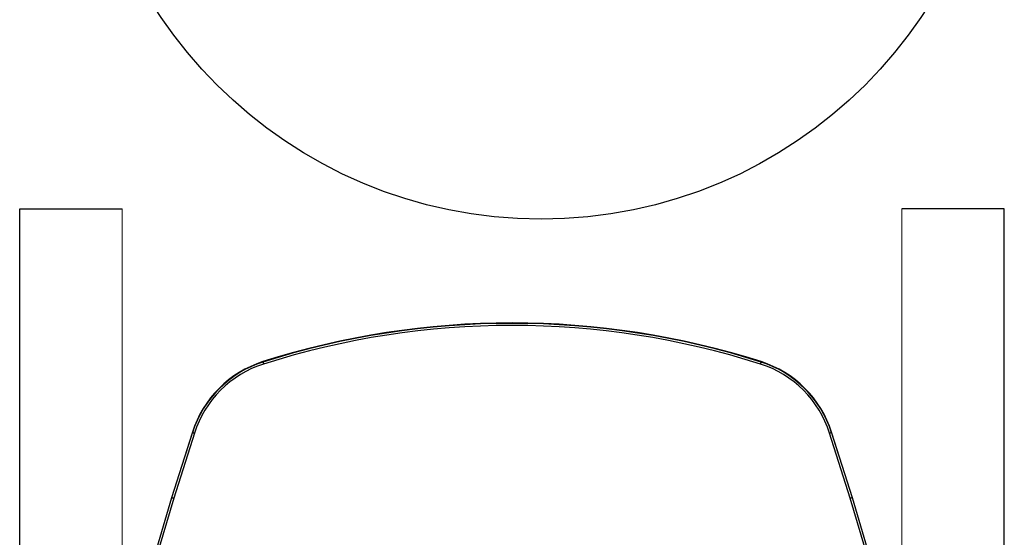
# Model space of a CAD drawing. Units: millimetres. Extents: x 2521 to 2810, y 1496 to 1741.
# Drawn here: x 2567 to 2567, y 1688 to 1688 of the extents above; entities that cross this region are included whole.
import ezdxf

# ---------------------------------------------------------------- set-up
doc = ezdxf.new("R2010")
doc.units = ezdxf.units.MM
doc.linetypes.add('CONTINUO', pattern=[0])
doc.linetypes.add('HIDDEN2', pattern=[4.762499999999999, 3.175, -1.5875])
for name, color, linetype in [('01 TUB FRIOGO', 5, 'Continuous'), ('CL-EQUIPAMENTOS', 90, 'Continuous'), ('lay', 2, 'Continuous'), ('TUBOFRIG', 3, 'HIDDEN2')]:
    doc.layers.add(name, color=color, linetype=linetype)
doc.layers.add('sUPORTE', color=250, linetype='Continuous', lineweight=0)

# ---------------------------------------------------------------- blocks, each defined once
blk = doc.blocks.new('SUPORTE 02')
at = {"layer": 'sUPORTE', "color": 6}
for p, q in [((756.4587021482819, -981.7124645056875), (756.2077917535721, -981.7124645056875)), ((756.2077917535721, -981.7124645056875), (756.2077917535721, -981.7624645056875)), ((756.8553324965069, -981.7124645056874), (756.2077917535721, -981.7124645056875)), ((756.8553324965069, -981.7624645056875), (756.8553324965069, -981.7124645056874)), ((756.2077917535721, -981.7624645056875), (756.4182146695715, -981.7624645056875)), ((756.7391968531246, -981.7624645056876), (756.8553324965069, -981.7624645056875)), ((756.2077917535721, -982.192464524761), (756.2077917535721, -982.142464524761)), ((756.2077917535721, -982.142464524761), (756.4182151137533, -982.142464524761)), ((756.7391968531246, -982.1424645247611), (756.8553324965069, -982.142464524761)), ((756.8553324965069, -982.142464524761), (756.8553324965069, -982.1924645247609)), ((756.7191968535715, -982.192464524761), (756.2077917535721, -982.192464524761)), ((756.8553324965069, -982.1924645247609), (756.2077917535721, -982.1924645247609))]:
    blk.add_line(p, q, dxfattribs=at)
blk = doc.blocks.new('u.c')
at = {"layer": '01 TUB FRIOGO', "color": 0}
for p, q in [((-2471.289770205342, 3409.32020181328), (-2471.540680600052, 3409.32020181328)), ((-2471.540680600052, 3409.32020181328), (-2471.540680600052, 3409.27020181328)), ((-2470.893139857117, 3409.32020181328), (-2471.540680600052, 3409.32020181328)), ((-2471.540680600052, 3408.840201794206), (-2471.540680600052, 3408.890201794206)), ((-2471.029275500052, 3408.840201794206), (-2471.540680600052, 3408.840201794206)), ((-2470.893139857117, 3408.840201794206), (-2471.540680600052, 3408.840201794206))]:
    blk.add_line(p, q, dxfattribs=at)
at = {"layer": 'CL-EQUIPAMENTOS', "color": 90, "ltscale": 0.5}
for p, q in [((-2471.399770219647, 3409.245957626998), (-2471.229354877793, 3409.296777009069)), ((-2471.229069103324, 3409.295818715393), (-2471.399476964795, 3409.245001568495)), ((-2471.431430508219, 3409.235975175201), (-2471.399770219647, 3409.245957626998)), ((-2471.399476964795, 3409.245001568495), (-2471.431129802786, 3409.235021456181)), ((-2471.421490271412, 3409.23919473499), (-2471.431638856255, 3409.235994904338)), ((-2471.421465773903, 3409.239117040335), (-2471.421490271412, 3409.23919473499)), ((-2471.431638856255, 3408.924408718049), (-2471.421490271412, 3408.921208872496)), ((-2471.399770219647, 3408.914445980488), (-2471.431430508219, 3408.924428432285)), ((-2471.431129802786, 3408.925382151305), (-2471.399476964795, 3408.915402053892)), ((-2471.421490271412, 3408.921208872496), (-2471.421465773903, 3408.921286567151)), ((-2471.229354877793, 3408.863626598417), (-2471.399770219647, 3408.914445980488)), ((-2471.399476964795, 3408.915402053892), (-2471.229069103324, 3408.864584892093))]:
    blk.add_line(p, q, dxfattribs=at)
at = {"layer": 'CL-EQUIPAMENTOS', "color": 90, "ltscale": 0.5, "flags": 128}
for points in [[(-2471.399476964795, 3409.245001568495), (-2471.399527867161, 3409.245167582332), (-2471.39957724961, 3409.245328559577), (-2471.399623592221, 3409.245479597746), (-2471.399665464484, 3409.245616107284), (-2471.399701614701, 3409.245733945667), (-2471.399730940186, 3409.245829536616), (-2471.399752517068, 3409.245899974405), (-2471.399765749299, 3409.245943098365), (-2471.399770219647, 3409.245957626998)], [(-2471.431430508219, 3409.235975175201), (-2471.431424726569, 3409.235956846773), (-2471.431407620036, 3409.235902576744), (-2471.431379814469, 3409.235814451276), (-2471.431342442357, 3409.235695838033), (-2471.431296874606, 3409.235551311671), (-2471.431244869553, 3409.235386430322), (-2471.431188453757, 3409.235207526981), (-2471.431129802786, 3409.235021456181)], [(-2471.465901722037, 3409.201605155169), (-2471.465883423411, 3409.201599321364), (-2471.465829183184, 3409.201582050919), (-2471.465741147124, 3409.201553999483), (-2471.46562265309, 3409.201516254841), (-2471.465478260838, 3409.201470262407), (-2471.4653135136, 3409.201417795419), (-2471.465134789073, 3409.201360858082), (-2471.464948882186, 3409.201301640867)], [(-2471.465901722037, 3408.958798467218), (-2471.465883423411, 3408.958804293572), (-2471.465829183184, 3408.958821564018), (-2471.465741147124, 3408.958849608003), (-2471.46562265309, 3408.958887352645), (-2471.465478260838, 3408.958933352529), (-2471.4653135136, 3408.958985819518), (-2471.465134789073, 3408.959042756855), (-2471.464948882186, 3408.959101974069)], [(-2471.431430508219, 3408.924428432285), (-2471.431424726569, 3408.924446760713), (-2471.431407620036, 3408.924501030742), (-2471.431379814469, 3408.924589171111), (-2471.431342442357, 3408.924707769453), (-2471.431296874606, 3408.924852295815), (-2471.431244869553, 3408.925017177164), (-2471.431188453757, 3408.925196095406), (-2471.431129802786, 3408.925382151305)], [(-2471.399770219647, 3408.914445980488), (-2471.399764587008, 3408.91446435362), (-2471.399747897708, 3408.91451875776), (-2471.399720777594, 3408.914607106744), (-2471.399684329354, 3408.91472600311), (-2471.399639894091, 3408.9148708871), (-2471.399589170539, 3408.915036185681), (-2471.399534155451, 3408.915215536057), (-2471.399476964795, 3408.915402053892)]]:
    blk.add_lwpolyline(points, dxfattribs=at)
at = {"layer": 'CL-EQUIPAMENTOS', "color": 90, "ltscale": 0.5}
for centre, radius, start, end in [((-2471.415742273555, 3409.185577376154), 0.05286424422734926, 107.5000000000224, 162.3286154016554), ((-2471.415535194982, 3409.185561700486), 0.05286000000000005, 107.5000000000224, 162.3315539698054), ((-2471.415535194982, 3409.185561700486), 0.05185999999999994, 107.5000000000224, 162.3315539698054), ((-2471.084986740982, 3409.08020180684), 0.4000000000000003, 162.3286154016554, 197.6713845983446), ((-2471.084770214352, 3409.08020180684), 0.4000000000000001, 162.3315539698054, 197.6684460301946), ((-2471.084770214352, 3409.08020180684), 0.3990000000000001, 162.3315539698054, 197.6684460301946), ((-2471.415742273555, 3408.974826237526), 0.05286424422734918, 197.6713845983446, 252.4999999999776), ((-2471.415535194982, 3408.974841913194), 0.05286, 197.6684460301946, 252.4999999999776), ((-2471.415535194982, 3408.974841913194), 0.05185999999999999, 197.6684460301946, 252.4999999999776)]:
    blk.add_arc(centre, radius, start, end, dxfattribs=at)
at = {"layer": 'sUPORTE', "color": 18, "true_color": 0x000000}
blk.add_blockref('SUPORTE 02', (-3227.748472353623, 4391.032666318967), dxfattribs=at)

msp = doc.modelspace()

# ---------------------------------------------------------------- linework, layer by layer
at = {"layer": 'lay', "color": 7, "true_color": 0xffffff}
msp.add_circle((2566.872891811144, 1688.11650588019), 0.2233486190079747, dxfattribs=at)

# ---------------------------------------------------------------- block references
at = {"layer": 'TUBOFRIG', "linetype": 'CONTINUO', "rotation": 270}
msp.add_blockref('u.c', (-842.2214797234237, -783.6424877842169), dxfattribs=at)

doc.saveas('drawing.dxf')
